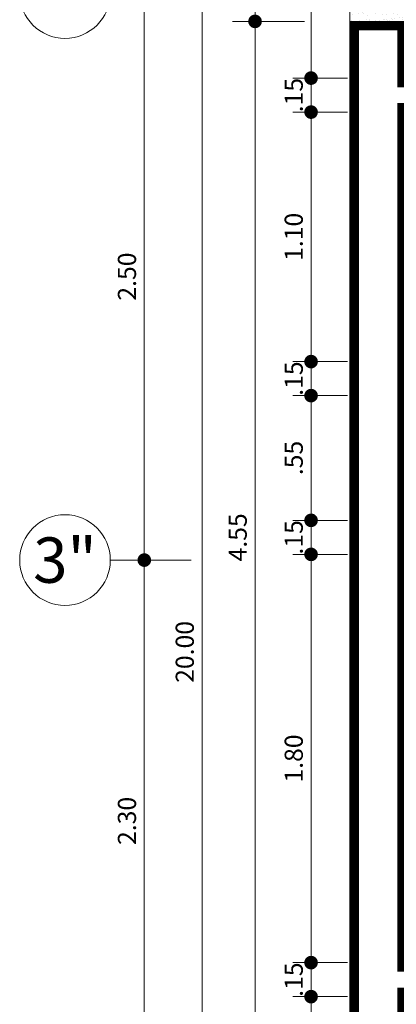
# Model space of a CAD drawing. Units: millimetres. Extents: x 203 to 644, y -205 to 39.
# Drawn here: x 573 to 574, y 26 to 30 of the extents above; entities that cross this region are included whole.
import ezdxf
from ezdxf.enums import TextEntityAlignment as Align

# ---------------------------------------------------------------- set-up
doc = ezdxf.new("R2010")
doc.units = ezdxf.units.MM
doc.linetypes.add('TRAZO_Y_PUNTO2', pattern=[0.5, 0.25, -0.125, 0, -0.125])
doc.layers.get('Defpoints').update_dxf_attribs({"color": 40, "lineweight": 0})
for name, color, linetype, lineweight in [('CIR EJES', 206, 'Continuous', 13), ('COTA', 250, 'Continuous', 9), ('EJES', 57, 'TRAZO_Y_PUNTO2', 5), ('MURO ALTO', 146, 'Continuous', 9), ('SOMBRA02', 253, 'Continuous', 20)]:
    doc.layers.add(name, color=color, linetype=linetype, lineweight=lineweight)
doc.layers.add('columnas', color=7, linetype='Continuous', lineweight=9, true_color=0xb6b4a5)
doc.layers.add('RAHMEN035', color=7, linetype='Continuous', lineweight=9, true_color=0xf2f3f2)
doc.styles.add('HUGO1', font='swisse.ttf')
doc.styles.add('nombres', font='swissek.ttf')
doc.dimstyles.new('Copy(2) of Copy(2) of ISO-.50', dxfattribs={"dimtxt": 0.08, "dimasz": 0.06, "dimexe": 0.015, "dimexo": 0.01, "dimgap": 0.025, "dimtad": 1, "dimzin": 4, "dimdsep": 46, "dimtxsty": 'HUGO1', "dimblk": 'DOT', "dimcen": 0.015, "dimclrd": 256, "dimclre": 256, "dimclrt": 256, "dimadec": 0, "dimazin": 0, "dimtfac": 1, "dimtmove": 0, "dimatfit": 3, "dimldrblk": 'DOT', "dimfxl": 1, "dimlwd": -1, "dimlwe": -1, "dimarcsym": 0})

# ---------------------------------------------------------------- blocks, each defined once
blk = doc.blocks.new('_Dot')
at = {"layer": 'RAHMEN035', "color": 0, "lineweight": -2}
blk.add_line((-0.5, 0), (-1, 0), dxfattribs=at)
at = {"layer": 'RAHMEN035', "color": 0, "const_width": 0.5}
blk.add_lwpolyline([(-0.25, 0, 1), (0.25, 0, 1)], format="xyb", close=True, dxfattribs=at)
blk = doc.blocks.new('*D29')
at = {"layer": 'COTA', "transparency": 16777216}
for p, q in [((573.5554, 37.166), (573.2231, 37.166)), ((573.3531, 17.226), (573.3531, 37.106)), ((573.5554, 17.166), (573.2231, 17.166))]:
    blk.add_line(p, q, dxfattribs=at)
at = {"layer": 'Defpoints', "color": 0, "transparency": 16777216}
for p in [(573.3531, 37.166), (574.0054, 37.166), (574.0054, 17.166)]:
    blk.add_point(p, dxfattribs=at)
at = {"layer": 'COTA', "transparency": 16777216, "xscale": 0.06, "yscale": 0.06, "zscale": 0.06}
for p, rotation in [((573.3531, 37.166), 90), ((573.3531, 17.166), 270)]:
    blk.add_blockref('_Dot', p, dxfattribs=dict(at, rotation=rotation))
at = {"layer": 'COTA', "transparency": 16777216, "insert": (573.287, 27.166), "char_height": 0.08, "attachment_point": 5, "rotation": 90, "style": 'HUGO1'}
blk.add_mtext('20.00', dxfattribs=at)
blk = doc.blocks.new('*D32')
at = {"layer": 'COTA', "transparency": 16777216}
for p, q in [((573.9954, 25.646), (573.7541, 25.646)), ((573.8341, 22.626), (573.8341, 25.586)), ((573.9954, 22.566), (573.7541, 22.566))]:
    blk.add_line(p, q, dxfattribs=at)
at = {"layer": 'Defpoints', "color": 0, "transparency": 16777216}
for p in [(573.8341, 25.646), (574.0054, 25.646), (574.0054, 22.566)]:
    blk.add_point(p, dxfattribs=at)
at = {"layer": 'COTA', "transparency": 16777216, "xscale": 0.06, "yscale": 0.06, "zscale": 0.06}
for p, rotation in [((573.8341, 25.646), 90), ((573.8341, 22.566), 270)]:
    blk.add_blockref('_Dot', p, dxfattribs=dict(at, rotation=rotation))
at = {"layer": 'COTA', "transparency": 16777216, "insert": (573.768, 24.106), "char_height": 0.08, "attachment_point": 5, "rotation": 90, "style": 'HUGO1'}
blk.add_mtext('3.08', dxfattribs=at)
blk = doc.blocks.new('*D33')
at = {"layer": 'COTA', "transparency": 16777216}
for p, q in [((573.8341, 25.856), (573.8341, 25.916)), ((573.9954, 25.796), (573.7541, 25.796)), ((573.8341, 25.646), (573.8341, 25.796)), ((573.9954, 25.646), (573.7541, 25.646)), ((573.8341, 25.586), (573.8341, 25.526))]:
    blk.add_line(p, q, dxfattribs=at)
at = {"layer": 'Defpoints', "color": 0, "transparency": 16777216}
for p in [(573.8341, 25.796), (574.0054, 25.796), (574.0054, 25.646)]:
    blk.add_point(p, dxfattribs=at)
at = {"layer": 'COTA', "transparency": 16777216, "xscale": 0.06, "yscale": 0.06, "zscale": 0.06}
for p, rotation in [((573.8341, 25.796), 270), ((573.8341, 25.646), 90)]:
    blk.add_blockref('_Dot', p, dxfattribs=dict(at, rotation=rotation))
at = {"layer": 'COTA', "transparency": 16777216, "insert": (573.768, 25.721), "char_height": 0.08, "attachment_point": 5, "rotation": 90, "style": 'HUGO1'}
blk.add_mtext('.15', dxfattribs=at)
blk = doc.blocks.new('*D34')
at = {"layer": 'COTA', "transparency": 16777216}
for p, q in [((573.9954, 27.596), (573.7541, 27.596)), ((573.8341, 25.856), (573.8341, 27.536)), ((573.9954, 25.796), (573.7541, 25.796))]:
    blk.add_line(p, q, dxfattribs=at)
at = {"layer": 'Defpoints', "color": 0, "transparency": 16777216}
for p in [(573.8341, 27.596), (574.0054, 27.596), (574.0054, 25.796)]:
    blk.add_point(p, dxfattribs=at)
at = {"layer": 'COTA', "transparency": 16777216, "xscale": 0.06, "yscale": 0.06, "zscale": 0.06}
for p, rotation in [((573.8341, 27.596), 90), ((573.8341, 25.796), 270)]:
    blk.add_blockref('_Dot', p, dxfattribs=dict(at, rotation=rotation))
at = {"layer": 'COTA', "transparency": 16777216, "insert": (573.768, 26.696), "char_height": 0.08, "attachment_point": 5, "rotation": 90, "style": 'HUGO1'}
blk.add_mtext('1.80', dxfattribs=at)
blk = doc.blocks.new('*D35')
at = {"layer": 'COTA', "transparency": 16777216}
for p, q in [((573.8341, 27.806), (573.8341, 27.866)), ((573.9954, 27.746), (573.7541, 27.746)), ((573.8341, 27.596), (573.8341, 27.746)), ((573.9954, 27.596), (573.7541, 27.596)), ((573.8341, 27.536), (573.8341, 27.476))]:
    blk.add_line(p, q, dxfattribs=at)
at = {"layer": 'Defpoints', "color": 0, "transparency": 16777216}
for p in [(573.8341, 27.746), (574.0054, 27.746), (574.0054, 27.596)]:
    blk.add_point(p, dxfattribs=at)
at = {"layer": 'COTA', "transparency": 16777216, "xscale": 0.06, "yscale": 0.06, "zscale": 0.06}
for p, rotation in [((573.8341, 27.746), 270), ((573.8341, 27.596), 90)]:
    blk.add_blockref('_Dot', p, dxfattribs=dict(at, rotation=rotation))
at = {"layer": 'COTA', "transparency": 16777216, "insert": (573.768, 27.671), "char_height": 0.08, "attachment_point": 5, "rotation": 90, "style": 'HUGO1'}
blk.add_mtext('.15', dxfattribs=at)
blk = doc.blocks.new('*D36')
at = {"layer": 'COTA', "transparency": 16777216}
for p, q in [((573.9954, 28.296), (573.7541, 28.296)), ((573.8341, 27.806), (573.8341, 28.236)), ((573.9954, 27.746), (573.7541, 27.746))]:
    blk.add_line(p, q, dxfattribs=at)
at = {"layer": 'Defpoints', "color": 0, "transparency": 16777216}
for p in [(573.8341, 28.296), (574.0054, 28.296), (574.0054, 27.746)]:
    blk.add_point(p, dxfattribs=at)
at = {"layer": 'COTA', "transparency": 16777216, "xscale": 0.06, "yscale": 0.06, "zscale": 0.06}
for p, rotation in [((573.8341, 28.296), 90), ((573.8341, 27.746), 270)]:
    blk.add_blockref('_Dot', p, dxfattribs=dict(at, rotation=rotation))
at = {"layer": 'COTA', "transparency": 16777216, "insert": (573.768, 28.021), "char_height": 0.08, "attachment_point": 5, "rotation": 90, "style": 'HUGO1'}
blk.add_mtext('.55', dxfattribs=at)
blk = doc.blocks.new('*D37')
at = {"layer": 'COTA', "transparency": 16777216}
for p, q in [((573.8341, 28.506), (573.8341, 28.566)), ((573.9954, 28.446), (573.7541, 28.446)), ((573.8341, 28.296), (573.8341, 28.446)), ((573.9954, 28.296), (573.7541, 28.296)), ((573.8341, 28.236), (573.8341, 28.176))]:
    blk.add_line(p, q, dxfattribs=at)
at = {"layer": 'Defpoints', "color": 0, "transparency": 16777216}
for p in [(573.8341, 28.446), (574.0054, 28.446), (574.0054, 28.296)]:
    blk.add_point(p, dxfattribs=at)
at = {"layer": 'COTA', "transparency": 16777216, "xscale": 0.06, "yscale": 0.06, "zscale": 0.06}
for p, rotation in [((573.8341, 28.446), 270), ((573.8341, 28.296), 90)]:
    blk.add_blockref('_Dot', p, dxfattribs=dict(at, rotation=rotation))
at = {"layer": 'COTA', "transparency": 16777216, "insert": (573.768, 28.371), "char_height": 0.08, "attachment_point": 5, "rotation": 90, "style": 'HUGO1'}
blk.add_mtext('.15', dxfattribs=at)
blk = doc.blocks.new('*D38')
at = {"layer": 'COTA', "transparency": 16777216}
for p, q in [((573.9954, 29.546), (573.7541, 29.546)), ((573.8341, 28.506), (573.8341, 29.486)), ((573.9954, 28.446), (573.7541, 28.446))]:
    blk.add_line(p, q, dxfattribs=at)
at = {"layer": 'Defpoints', "color": 0, "transparency": 16777216}
for p in [(573.8341, 29.546), (574.0054, 29.546), (574.0054, 28.446)]:
    blk.add_point(p, dxfattribs=at)
at = {"layer": 'COTA', "transparency": 16777216, "xscale": 0.06, "yscale": 0.06, "zscale": 0.06}
for p, rotation in [((573.8341, 29.546), 90), ((573.8341, 28.446), 270)]:
    blk.add_blockref('_Dot', p, dxfattribs=dict(at, rotation=rotation))
at = {"layer": 'COTA', "transparency": 16777216, "insert": (573.768, 28.996), "char_height": 0.08, "attachment_point": 5, "rotation": 90, "style": 'HUGO1'}
blk.add_mtext('1.10', dxfattribs=at)
blk = doc.blocks.new('*D39')
at = {"layer": 'COTA', "transparency": 16777216}
for p, q in [((573.8341, 29.756), (573.8341, 29.816)), ((573.9954, 29.696), (573.7541, 29.696)), ((573.8341, 29.546), (573.8341, 29.696)), ((573.9954, 29.546), (573.7541, 29.546)), ((573.8341, 29.486), (573.8341, 29.426))]:
    blk.add_line(p, q, dxfattribs=at)
at = {"layer": 'Defpoints', "color": 0, "transparency": 16777216}
for p in [(573.8341, 29.696), (574.0054, 29.696), (574.0054, 29.546)]:
    blk.add_point(p, dxfattribs=at)
at = {"layer": 'COTA', "transparency": 16777216, "xscale": 0.06, "yscale": 0.06, "zscale": 0.06}
for p, rotation in [((573.8341, 29.696), 270), ((573.8341, 29.546), 90)]:
    blk.add_blockref('_Dot', p, dxfattribs=dict(at, rotation=rotation))
at = {"layer": 'COTA', "transparency": 16777216, "insert": (573.768, 29.621), "char_height": 0.08, "attachment_point": 5, "rotation": 90, "style": 'HUGO1'}
blk.add_mtext('.15', dxfattribs=at)
blk = doc.blocks.new('*D40')
at = {"layer": 'COTA', "transparency": 16777216}
for p, q in [((574.0054, 31.696), (573.7541, 31.696)), ((573.8341, 29.756), (573.8341, 31.636)), ((573.9954, 29.696), (573.7541, 29.696))]:
    blk.add_line(p, q, dxfattribs=at)
at = {"layer": 'Defpoints', "color": 0, "transparency": 16777216}
for p in [(573.8341, 31.696), (574.0154, 31.696), (574.0054, 29.696)]:
    blk.add_point(p, dxfattribs=at)
at = {"layer": 'COTA', "transparency": 16777216, "xscale": 0.06, "yscale": 0.06, "zscale": 0.06}
for p, rotation in [((573.8341, 31.696), 90), ((573.8341, 29.696), 270)]:
    blk.add_blockref('_Dot', p, dxfattribs=dict(at, rotation=rotation))
at = {"layer": 'COTA', "transparency": 16777216, "insert": (573.768, 30.696), "char_height": 0.08, "attachment_point": 5, "rotation": 90, "style": 'HUGO1'}
blk.add_mtext('2.00', dxfattribs=at)
blk = doc.blocks.new('*D225')
at = {"layer": 'COTA', "transparency": 16777216}
for p, q in [((573.8054, 29.946), (573.4868, 29.946)), ((573.5868, 25.456), (573.5868, 29.886)), ((573.8054, 25.396), (573.4868, 25.396))]:
    blk.add_line(p, q, dxfattribs=at)
at = {"layer": 'Defpoints', "color": 0, "transparency": 16777216}
for p in [(573.5868, 29.946), (574.0054, 29.946), (574.0054, 25.396)]:
    blk.add_point(p, dxfattribs=at)
at = {"layer": 'COTA', "transparency": 16777216, "xscale": 0.06, "yscale": 0.06, "zscale": 0.06}
for p, rotation in [((573.5868, 29.946), 90), ((573.5868, 25.396), 270)]:
    blk.add_blockref('_Dot', p, dxfattribs=dict(at, rotation=rotation))
at = {"layer": 'COTA', "transparency": 16777216, "insert": (573.5207, 27.671), "char_height": 0.08, "attachment_point": 5, "rotation": 90, "style": 'HUGO1'}
blk.add_mtext('4.55', dxfattribs=at)
blk = doc.blocks.new('*D226')
at = {"layer": 'COTA', "transparency": 16777216}
for p, q in [((573.8054, 30.196), (573.4868, 30.196)), ((573.5868, 30.006), (573.5868, 30.136)), ((573.8054, 29.946), (573.4868, 29.946))]:
    blk.add_line(p, q, dxfattribs=at)
at = {"layer": 'Defpoints', "color": 0, "transparency": 16777216}
for p in [(573.5868, 30.196), (574.0054, 30.196), (574.0054, 29.946)]:
    blk.add_point(p, dxfattribs=at)
at = {"layer": 'COTA', "transparency": 16777216, "xscale": 0.06, "yscale": 0.06, "zscale": 0.06}
for p, rotation in [((573.5868, 30.196), 90), ((573.5868, 29.946), 270)]:
    blk.add_blockref('_Dot', p, dxfattribs=dict(at, rotation=rotation))
at = {"layer": 'COTA', "transparency": 16777216, "insert": (573.5207, 30.071), "char_height": 0.08, "attachment_point": 5, "rotation": 90, "style": 'HUGO1'}
blk.add_mtext('.25', dxfattribs=at)
blk = doc.blocks.new('*D230')
at = {"layer": 'COTA', "transparency": 16777216}
for p, q in [((573.3054, 27.5708), (572.948, 27.5708)), ((573.098, 25.331), (573.098, 27.5108)), ((573.3054, 25.271), (572.948, 25.271))]:
    blk.add_line(p, q, dxfattribs=at)
at = {"layer": 'Defpoints', "color": 0, "transparency": 16777216}
for p in [(573.098, 27.5708), (574.0054, 27.5708), (574.0054, 25.271)]:
    blk.add_point(p, dxfattribs=at)
at = {"layer": 'COTA', "transparency": 16777216, "xscale": 0.06, "yscale": 0.06, "zscale": 0.06}
for p, rotation in [((573.098, 27.5708), 90), ((573.098, 25.271), 270)]:
    blk.add_blockref('_Dot', p, dxfattribs=dict(at, rotation=rotation))
at = {"layer": 'COTA', "transparency": 16777216, "insert": (573.0319, 26.4209), "char_height": 0.08, "attachment_point": 5, "rotation": 90, "style": 'HUGO1'}
blk.add_mtext('2.30', dxfattribs=at)
blk = doc.blocks.new('*D46')
at = {"layer": 'COTA', "transparency": 16777216}
for p, q in [((573.3054, 30.071), (572.948, 30.071)), ((573.098, 27.6308), (573.098, 30.011)), ((573.3054, 27.5708), (572.948, 27.5708))]:
    blk.add_line(p, q, dxfattribs=at)
at = {"layer": 'Defpoints', "color": 0, "transparency": 16777216}
for p in [(573.098, 30.071), (574.0054, 30.071), (574.0054, 27.5708)]:
    blk.add_point(p, dxfattribs=at)
at = {"layer": 'COTA', "transparency": 16777216, "xscale": 0.06, "yscale": 0.06, "zscale": 0.06}
for p, rotation in [((573.098, 30.071), 90), ((573.098, 27.5708), 270)]:
    blk.add_blockref('_Dot', p, dxfattribs=dict(at, rotation=rotation))
at = {"layer": 'COTA', "transparency": 16777216, "insert": (573.0319, 28.8209), "char_height": 0.08, "attachment_point": 5, "rotation": 90, "style": 'HUGO1'}
blk.add_mtext('2.50', dxfattribs=at)

msp = doc.modelspace()

# ---------------------------------------------------------------- hatches: boundary and pattern name
at = {"layer": 'columnas'}
h = msp.add_hatch(dxfattribs=at)
h.set_pattern_fill('AR-SAND', color=256, scale=0.001, angle=180, style=0)
h.set_pattern_definition([(217.5, (82.03625, 51.710334), (0.0016000313, -0.0489413237), [0, -0.038608, 0, -0.04318, 0, -0.041275]), (187.5, (82.03625, 51.710334), (-0.044952328, -0.07168251), [0, -0.020828, 0, -0.034798, 0, -0.013335]), (147.5, (82.067493, 51.710334), (-0.079099237, -0.0001437185), [0, -0.0127, 0, -0.04572, 0, -0.05969]), (137.5, (82.06749, 51.710334), (-0.076355645, -0.022292932), [0, -0.00635, 0, -0.029972, 0, -0.03429])])
h.paths.add_polyline_path([(574.0054, 29.946), (574.2554, 29.946), (574.2554, 30.196), (574.0054, 30.196)])
h.paths.add_polyline_path([(574.0454, 29.986), (574.2154, 29.986), (574.2154, 30.156), (574.0454, 30.156)], flags=16)

# ---------------------------------------------------------------- linework, layer by layer
at = {"layer": 'CIR EJES'}
for centre in [(572.748, 30.071), (572.748, 27.5708)]:
    msp.add_circle(centre, 0.2, dxfattribs=at)
at = {"layer": 'columnas'}
msp.add_lwpolyline([(574.0054, 29.946), (574.2554, 29.946), (574.2554, 30.196), (574.0054, 30.196)], close=True, dxfattribs=at)
at = {"layer": 'MURO ALTO'}
msp.add_lwpolyline([(574.2554, 29.546), (574.8554, 29.546), (574.8554, 29.696), (574.2554, 29.696), (574.2554, 29.946), (574.0054, 29.946), (574.0054, 25.396), (574.2554, 25.396), (574.2554, 25.646), (574.8554, 25.646), (574.8554, 25.796), (574.2554, 25.796)], close=True, dxfattribs=at)
at = {"layer": 'MURO ALTO', "const_width": 0.04}
msp.add_lwpolyline([(574.2354, 29.566), (574.8354, 29.566), (574.8354, 29.676), (574.2354, 29.676), (574.2354, 29.926), (574.0254, 29.926), (574.0254, 25.416), (574.2354, 25.416), (574.2354, 25.666), (574.8354, 25.666), (574.8354, 25.776), (574.2354, 25.776)], close=True, dxfattribs=at)
at = {"layer": 'SOMBRA02'}
msp.add_lwpolyline([(574.0054, 34.156), (582.0054, 34.156), (582.0054, 17.166), (574.0054, 17.166), (574.0054, 34.156)], dxfattribs=at)

# ---------------------------------------------------------------- texts
at = {"layer": 'EJES', "linetype": 'ByBlock', "style": 'nombres'}
msp.add_text('3"', height=0.2, dxfattribs=at).set_placement((572.748, 27.5708), align=Align.MIDDLE_CENTER)

# ---------------------------------------------------------------- dimensions: what is measured, and where the dimension line sits
at = {"layer": 'COTA'}
for base, p1, p2, override, picture, middle in [((573.3531, 37.166), (574.0054, 17.166), (574.0054, 37.166), {"dimexe": 0.13, "dimexo": 0.45}, '*D29', (573.287, 27.166)), ((573.8341, 31.696), (574.0054, 29.696), (574.0154, 31.696), {"dimexe": 0.08}, '*D40', (573.768, 30.696)), ((573.5868, 30.196), (574.0054, 29.946), (574.0054, 30.196), {"dimexe": 0.1, "dimexo": 0.2}, '*D226', (573.5207, 30.071)), ((573.098, 30.071), (574.0054, 27.5708), (574.0054, 30.071), {"dimexe": 0.15, "dimexo": 0.7}, '*D46', (573.0319, 28.8209)), ((573.5868, 29.946), (574.0054, 25.396), (574.0054, 29.946), {"dimexe": 0.1, "dimexo": 0.2}, '*D225', (573.5207, 27.671)), ((573.8341, 29.546), (574.0054, 28.446), (574.0054, 29.546), {"dimexe": 0.08}, '*D38', (573.768, 28.996)), ((573.8341, 28.296), (574.0054, 27.746), (574.0054, 28.296), {"dimexe": 0.08}, '*D36', (573.768, 28.021)), ((573.8341, 27.596), (574.0054, 25.796), (574.0054, 27.596), {"dimexe": 0.08}, '*D34', (573.768, 26.696)), ((573.098, 27.5708), (574.0054, 25.271), (574.0054, 27.5708), {"dimexe": 0.15, "dimexo": 0.7}, '*D230', (573.0319, 26.4209)), ((573.8341, 25.646), (574.0054, 22.566), (574.0054, 25.646), {"dimexe": 0.08}, '*D32', (573.768, 24.106))]:
    dim = msp.add_linear_dim(base=base, p1=p1, p2=p2, angle=90, dimstyle='Copy(2) of Copy(2) of ISO-.50', override=override, dxfattribs=at)
    dim.commit()
    dim.dimension.update_dxf_attribs({"geometry": picture, "text_midpoint": middle})
for base, p1, p2, picture, middle in [((573.8341, 29.696), (574.0054, 29.546), (574.0054, 29.696), '*D39', (573.8341, 29.621)), ((573.8341, 28.446), (574.0054, 28.296), (574.0054, 28.446), '*D37', (573.8341, 28.371)), ((573.8341, 27.746), (574.0054, 27.596), (574.0054, 27.746), '*D35', (573.8341, 27.671)), ((573.8341, 25.796), (574.0054, 25.646), (574.0054, 25.796), '*D33', (573.8341, 25.721))]:
    dim = msp.add_linear_dim(base=base, p1=p1, p2=p2, angle=90, dimstyle='Copy(2) of Copy(2) of ISO-.50', override={"dimexe": 0.08}, dxfattribs=at)
    dim.commit()
    dim.dimension.update_dxf_attribs({"geometry": picture, "text_midpoint": middle, "dimtype": 160})

doc.saveas('drawing.dxf')
